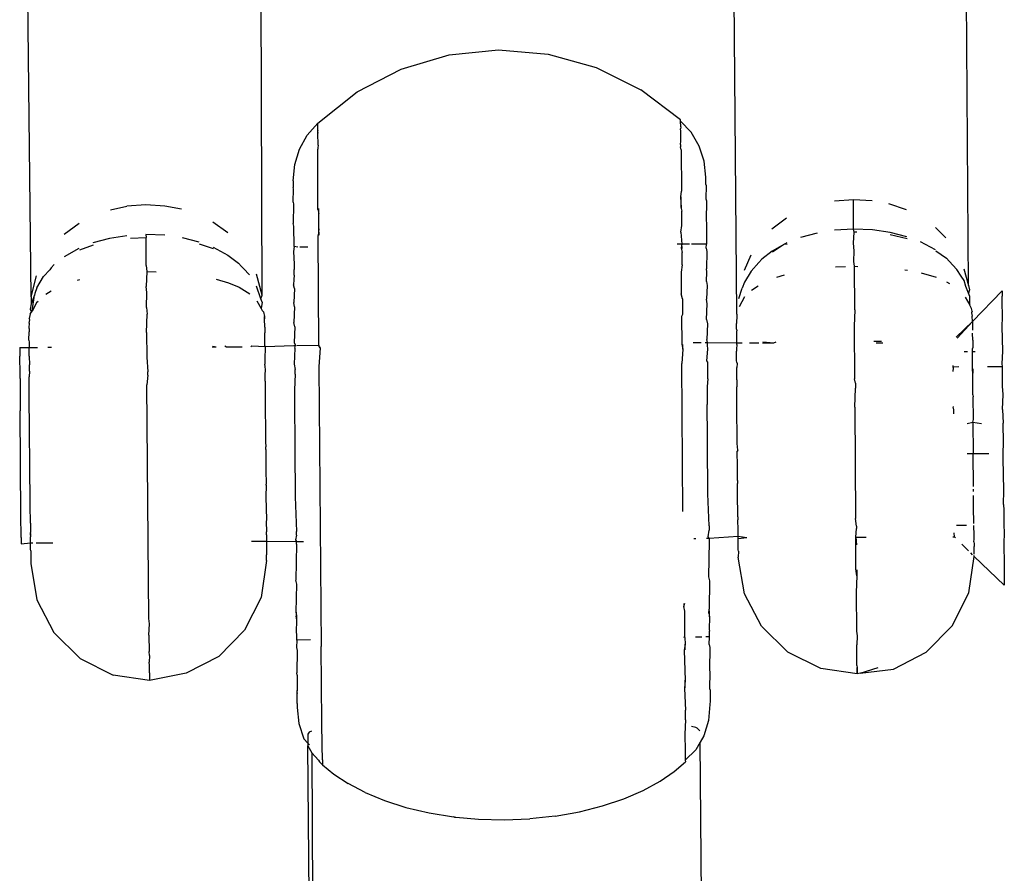
# Model space of a CAD drawing. Units: inches. Extents: x -65 to 737, y -107 to 712.
# Drawn here: x 493 to 496, y 247 to 249 of the extents above; entities that cross this region are included whole.
import ezdxf

# ---------------------------------------------------------------- set-up
doc = ezdxf.new("R2010")
doc.units = ezdxf.units.IN
doc.header["$MEASUREMENT"] = 0
doc.layers.add('VP-EQ', color=7, linetype='Continuous', true_color=0x8a3492)

# ---------------------------------------------------------------- blocks, each defined once
blk = doc.blocks.new('1312')
at = {"color": 7}
for p, q in [((186.9279, -37.5424), (186.9221, -35.8411)), ((188.1356, -37.5908), (188.122, -35.832)), ((188.7249, -37.5179), (188.7135, -35.8374)), ((186.3409, -37.5469), (186.3221, -35.8456)), ((187.4037, -36.9313), (187.5298, -36.9185)), ((187.5298, -36.9185), (187.6561, -36.9294)), ((187.2822, -36.9674), (187.4037, -36.9313)), ((187.6561, -36.9294), (187.7782, -36.9636)), ((187.1695, -37.0255), (187.2822, -36.9674)), ((187.7782, -36.9636), (187.8917, -37.02)), ((187.9927, -37.0965), (187.8917, -37.02)), ((187.0697, -37.1053), (187.1695, -37.0255)), ((187.0697, -37.1053), (187.0428, -37.1352)), ((187.0701, -37.1236), (187.0697, -37.1053)), ((187.993, -37.1143), (187.9923, -37.1194)), ((187.9932, -37.1251), (187.9923, -37.1194)), ((187.9927, -37.1), (187.9927, -37.0965)), ((187.993, -37.1143), (187.9927, -37.1)), ((188.0196, -37.1278), (187.9927, -37.1)), ((187.0231, -37.1709), (187.0428, -37.1352)), ((187.0701, -37.1236), (187.0694, -37.1264)), ((187.0694, -37.1264), (187.0702, -37.1302)), ((187.0702, -37.1302), (187.0701, -37.1236)), ((187.0706, -37.1607), (187.0702, -37.1302)), ((187.9935, -37.1511), (187.9932, -37.1251)), ((188.0399, -37.1632), (188.0196, -37.1278)), ((187.0706, -37.1607), (187.0695, -37.1675)), ((187.0695, -37.1675), (187.0695, -37.1715)), ((187.9924, -37.1595), (187.9935, -37.1511)), ((187.9924, -37.1595), (187.9924, -37.1652)), ((187.9938, -37.1727), (187.9924, -37.1652)), ((188.0526, -37.202), (188.0399, -37.1632)), ((187.011, -37.2099), (187.0231, -37.1709)), ((187.0702, -37.3242), (187.0695, -37.1715)), ((187.9938, -37.1727), (187.9949, -37.2781)), ((187.0073, -37.2515), (187.011, -37.2099)), ((188.0571, -37.2425), (188.0526, -37.202)), ((188.057, -37.2607), (188.0571, -37.2425)), ((187.0073, -37.2515), (187.007, -37.2687)), ((187.0077, -37.2718), (187.007, -37.2687)), ((188.057, -37.2607), (188.0577, -37.2638)), ((188.0577, -37.2638), (188.0571, -37.2977)), ((187.0071, -37.3057), (187.0077, -37.2718)), ((187.993, -37.2924), (187.9949, -37.2781)), ((187.993, -37.2924), (187.9932, -37.3186)), ((187.9953, -37.3203), (187.993, -37.2924)), ((186.5421, -37.3252), (186.5842, -37.3165)), ((186.6323, -37.3129), (186.5842, -37.3165)), ((186.6804, -37.3158), (186.6323, -37.3129)), ((186.7226, -37.3238), (186.6804, -37.3158)), ((187.0071, -37.3057), (187.0082, -37.3107)), ((187.0082, -37.3107), (187.0073, -37.3604)), ((187.9932, -37.3186), (187.9954, -37.3292)), ((188.0571, -37.2977), (188.0582, -37.3028)), ((188.0582, -37.3028), (188.0573, -37.3524)), ((188.3841, -37.3029), (188.4322, -37.2993)), ((188.4322, -37.2993), (188.4804, -37.3021)), ((188.4325, -37.3435), (188.4322, -37.2993)), ((188.5676, -37.3253), (188.5226, -37.3102)), ((187.0702, -37.3242), (187.0725, -37.3345)), ((187.0725, -37.3345), (187.0723, -37.3224)), ((187.0728, -37.374), (187.0725, -37.3345)), ((187.9957, -37.3652), (187.9954, -37.3292)), ((188.2249, -37.3735), (188.2622, -37.3458)), ((188.4327, -37.3746), (188.4325, -37.3435)), ((186.4249, -37.3872), (186.4625, -37.3593)), ((186.841, -37.384), (186.8029, -37.3567)), ((187.0088, -37.3672), (187.0073, -37.3604)), ((187.0093, -37.4188), (187.0088, -37.3672)), ((187.9935, -37.3819), (187.9957, -37.3652)), ((188.0573, -37.3524), (188.0588, -37.3592)), ((188.0588, -37.3592), (188.0585, -37.4125)), ((188.6676, -37.3971), (188.6409, -37.3704)), ((186.5838, -37.3912), (186.5402, -37.3983)), ((186.5936, -37.3978), (186.6328, -37.3957)), ((186.6809, -37.3903), (186.6327, -37.3883)), ((186.6327, -37.3883), (186.6328, -37.3957)), ((186.6331, -37.4672), (186.6328, -37.3957)), ((187.0728, -37.374), (187.0706, -37.3907)), ((187.0724, -37.6701), (187.0706, -37.3907)), ((187.073, -37.3895), (187.0728, -37.374)), ((187.9935, -37.3819), (187.9962, -37.413)), ((188.3401, -37.3846), (188.2978, -37.396)), ((188.4327, -37.3746), (188.3846, -37.3774)), ((188.4808, -37.3767), (188.4327, -37.3746)), ((188.434, -37.382), (188.4327, -37.3746)), ((188.4328, -37.4099), (188.434, -37.382)), ((188.4406, -37.3822), (188.434, -37.382)), ((188.5254, -37.3832), (188.4808, -37.3767)), ((188.568, -37.3939), (188.5254, -37.3832)), ((188.5692, -37.3992), (188.5255, -37.3894)), ((186.464, -37.4274), (186.499, -37.4149)), ((186.5402, -37.3983), (186.4978, -37.4096)), ((186.7681, -37.4076), (186.7255, -37.3969)), ((186.8043, -37.4248), (186.7692, -37.4128)), ((186.8033, -37.4208), (186.8413, -37.4412)), ((187.0093, -37.4188), (187.0077, -37.4311)), ((187.0191, -37.4204), (187.0093, -37.4188)), ((187.044, -37.4202), (187.024, -37.4204)), ((187.9962, -37.413), (187.9838, -37.4131)), ((187.9962, -37.413), (187.9938, -37.4219)), ((188.0149, -37.4128), (187.9962, -37.413)), ((187.9963, -37.4235), (187.9962, -37.413)), ((188.0585, -37.4125), (188.0207, -37.4128)), ((188.0577, -37.4232), (188.0585, -37.4125)), ((188.257, -37.4129), (188.2252, -37.4307)), ((188.257, -37.4129), (188.2261, -37.4331)), ((188.2628, -37.4097), (188.257, -37.4129)), ((188.2637, -37.4139), (188.257, -37.4129)), ((188.4343, -37.4294), (188.4328, -37.4099)), ((188.6413, -37.4275), (188.6032, -37.4071)), ((186.4253, -37.4443), (186.4629, -37.4234)), ((186.8413, -37.4412), (186.868, -37.4611)), ((187.0077, -37.4311), (187.0098, -37.4637)), ((187.9938, -37.4219), (187.9964, -37.434)), ((187.9967, -37.4653), (187.9964, -37.434)), ((188.0577, -37.4232), (188.0584, -37.4275)), ((188.0584, -37.4275), (188.0595, -37.4316)), ((188.0595, -37.4316), (188.0585, -37.4754)), ((188.1716, -37.4409), (188.1544, -37.4797)), ((188.2252, -37.4307), (188.199, -37.451)), ((188.4331, -37.4569), (188.4343, -37.4294)), ((188.6422, -37.43), (188.6687, -37.4487)), ((186.399, -37.4646), (186.3915, -37.473)), ((186.6331, -37.4672), (186.6347, -37.4828)), ((186.8757, -37.4693), (186.868, -37.4611)), ((186.8804, -37.4744), (186.8757, -37.4693)), ((187.0098, -37.4637), (187.0094, -37.4773)), ((187.9967, -37.4653), (187.9942, -37.4841)), ((188.1914, -37.4594), (188.1724, -37.4812)), ((188.199, -37.451), (188.1914, -37.4594)), ((188.3866, -37.4708), (188.4122, -37.47)), ((188.4347, -37.4692), (188.4331, -37.4569)), ((188.4347, -37.4692), (188.4435, -37.4694)), ((188.4357, -37.5799), (188.4347, -37.4692)), ((188.6756, -37.4557), (188.6687, -37.4487)), ((188.6957, -37.4772), (188.6756, -37.4557)), ((186.3409, -37.5469), (186.3545, -37.4933)), ((186.3547, -37.524), (186.3719, -37.4948)), ((186.3719, -37.4948), (186.3883, -37.4781)), ((186.3915, -37.473), (186.3883, -37.4781)), ((186.6347, -37.4828), (186.6334, -37.5205)), ((186.6347, -37.4828), (186.6582, -37.4833)), ((186.8804, -37.4744), (186.8958, -37.4908)), ((186.9279, -37.5424), (186.9134, -37.4891)), ((187.0095, -37.4915), (187.0086, -37.5024)), ((187.0095, -37.4915), (187.0094, -37.4773)), ((187.9942, -37.4841), (187.9945, -37.5391)), ((188.0582, -37.508), (188.0595, -37.4835)), ((188.0595, -37.4835), (188.0585, -37.4754)), ((188.1724, -37.4812), (188.1551, -37.5097)), ((188.2379, -37.4969), (188.2571, -37.491)), ((188.5631, -37.4781), (188.5698, -37.479)), ((188.6049, -37.4861), (188.6428, -37.4972)), ((188.7062, -37.4942), (188.6957, -37.4772)), ((188.714, -37.5055), (188.7062, -37.4942)), ((188.7133, -37.4754), (188.7249, -37.5179)), ((186.4587, -37.5041), (186.4645, -37.5024)), ((186.6352, -37.536), (186.6334, -37.5205)), ((186.8108, -37.5015), (186.8428, -37.5109)), ((186.8428, -37.5109), (186.8693, -37.5221)), ((186.9251, -37.5519), (186.9136, -37.5197)), ((187.0086, -37.5024), (187.0082, -37.516)), ((187.0103, -37.5258), (187.0082, -37.516)), ((188.0582, -37.508), (188.0603, -37.5178)), ((188.0603, -37.5178), (188.0589, -37.5532)), ((188.1551, -37.5097), (188.1497, -37.5249)), ((188.1728, -37.5296), (188.1898, -37.5187)), ((188.6692, -37.5084), (188.6765, -37.513)), ((188.7187, -37.5206), (188.714, -37.5055)), ((188.7253, -37.5376), (188.7187, -37.5206)), ((188.7249, -37.5179), (188.7279, -37.5288)), ((186.3489, -37.5425), (186.341, -37.5646)), ((186.3431, -37.5833), (186.3489, -37.5425)), ((186.3497, -37.5386), (186.3489, -37.5425)), ((186.3547, -37.524), (186.3497, -37.5386)), ((186.3776, -37.5402), (186.3911, -37.5316)), ((186.6337, -37.5738), (186.6352, -37.536)), ((186.8693, -37.5221), (186.8968, -37.5393)), ((186.9251, -37.5519), (186.9279, -37.5424)), ((187.0103, -37.5258), (187.0089, -37.5612)), ((187.9974, -37.5521), (187.9945, -37.5391)), ((188.1409, -37.551), (188.1497, -37.5249)), ((188.7279, -37.5288), (188.7253, -37.5376)), ((188.7282, -37.5459), (188.7253, -37.5376)), ((188.7284, -37.5681), (188.7282, -37.5459)), ((188.7351, -37.6092), (188.8103, -37.5313)), ((188.8103, -37.5313), (188.8106, -37.5453)), ((188.8103, -37.558), (188.8106, -37.5453)), ((186.341, -37.5646), (186.3378, -37.5784)), ((186.3409, -37.5469), (186.341, -37.5646)), ((186.3554, -37.5608), (186.3431, -37.5833)), ((186.3554, -37.5608), (186.3583, -37.5579)), ((186.9143, -37.5566), (186.9256, -37.5766)), ((186.928, -37.5602), (186.9251, -37.5519)), ((186.928, -37.5602), (186.9256, -37.5766)), ((187.0103, -37.5726), (187.0089, -37.5612)), ((187.9974, -37.5521), (187.9977, -37.5918)), ((188.0588, -37.6045), (188.0603, -37.5646)), ((188.0603, -37.5646), (188.0589, -37.5532)), ((188.1554, -37.5472), (188.1414, -37.5725)), ((188.7168, -37.5474), (188.7284, -37.5681)), ((188.7324, -37.5762), (188.7284, -37.5681)), ((188.8113, -37.5985), (188.8103, -37.558)), ((186.3372, -37.5944), (186.3355, -37.6018)), ((186.3379, -37.5899), (186.3372, -37.5944)), ((186.3378, -37.5784), (186.3415, -37.5862)), ((186.3379, -37.5899), (186.3415, -37.5862)), ((186.3415, -37.5862), (186.3431, -37.5833)), ((186.6337, -37.5738), (186.6357, -37.5911)), ((186.6341, -37.6373), (186.6357, -37.5911)), ((186.9256, -37.5766), (186.9285, -37.5817)), ((186.9285, -37.5817), (186.932, -37.5854)), ((186.932, -37.5854), (186.9343, -37.5972)), ((187.0103, -37.5726), (187.0088, -37.6125)), ((187.9977, -37.5918), (187.9949, -37.5966)), ((187.9949, -37.5966), (187.9954, -37.667)), ((188.1355, -37.5936), (188.1351, -37.6147)), ((188.1356, -37.5908), (188.1355, -37.5936)), ((188.4357, -37.5799), (188.4341, -37.6215)), ((188.7342, -37.5836), (188.7324, -37.5762)), ((188.7342, -37.5836), (188.7326, -37.5875)), ((188.7326, -37.5875), (188.7344, -37.5958)), ((188.7351, -37.6092), (188.7344, -37.5958)), ((186.3357, -37.614), (186.335, -37.6256)), ((186.3374, -37.6056), (186.3355, -37.6018)), ((186.3357, -37.614), (186.3374, -37.6056)), ((186.9343, -37.5972), (186.9342, -37.6)), ((186.9342, -37.6), (186.9343, -37.6027)), ((186.9343, -37.6027), (186.9343, -37.5972)), ((186.9351, -37.6238), (186.9343, -37.6027)), ((187.0112, -37.6234), (187.0088, -37.6125)), ((188.0588, -37.6045), (188.0612, -37.6154)), ((188.0612, -37.6154), (188.0595, -37.6555)), ((188.1349, -37.6295), (188.1351, -37.6147)), ((188.4341, -37.6215), (188.435, -37.7558)), ((188.694, -37.6493), (188.7351, -37.6092)), ((188.7351, -37.6092), (188.6961, -37.6517)), ((188.7351, -37.6092), (188.7352, -37.6173)), ((188.7352, -37.6173), (188.7354, -37.6318)), ((188.8106, -37.6225), (188.8113, -37.5985)), ((186.335, -37.6256), (186.3351, -37.6284)), ((186.335, -37.6575), (186.3353, -37.6355)), ((186.3351, -37.6284), (186.3353, -37.6355)), ((186.6341, -37.6373), (186.6346, -37.7007)), ((186.9351, -37.6238), (186.935, -37.6386)), ((186.9354, -37.6424), (186.935, -37.6386)), ((186.9354, -37.6706), (186.9354, -37.6424)), ((187.0112, -37.6234), (187.0095, -37.6634)), ((188.1349, -37.6295), (188.1354, -37.6333)), ((188.1354, -37.6643), (188.1354, -37.6333)), ((188.7357, -37.6575), (188.735, -37.6393)), ((188.8121, -37.685), (188.8106, -37.6225)), ((186.335, -37.6575), (186.3356, -37.6624)), ((186.3356, -37.6624), (186.3357, -37.6759)), ((186.8993, -37.6736), (186.9019, -37.6714)), ((186.9019, -37.6714), (186.9355, -37.6734)), ((186.9355, -37.6734), (186.9354, -37.6706)), ((186.9355, -37.6734), (187.0092, -37.6706)), ((187.0092, -37.6706), (187.0133, -37.6706)), ((187.0095, -37.6634), (187.0133, -37.6706)), ((187.0116, -37.6774), (187.0133, -37.6706)), ((187.0166, -37.6705), (187.0724, -37.6701)), ((187.0724, -37.6701), (187.0725, -37.6733)), ((187.9954, -37.667), (187.9985, -37.6796)), ((187.9985, -37.6796), (187.9984, -37.6679)), ((188.0247, -37.663), (188.0453, -37.6628)), ((188.0549, -37.6628), (188.0615, -37.6629)), ((188.0615, -37.6629), (188.0595, -37.6555)), ((188.0612, -37.6695), (188.0615, -37.6629)), ((188.0617, -37.6797), (188.0612, -37.6695)), ((188.0615, -37.6629), (188.1354, -37.6643)), ((188.1357, -37.668), (188.1353, -37.6802)), ((188.1354, -37.6643), (188.1495, -37.6642)), ((188.1357, -37.668), (188.1354, -37.6643)), ((188.1682, -37.6642), (188.1919, -37.6642)), ((188.2007, -37.6642), (188.2298, -37.6642)), ((188.2019, -37.6617), (188.2298, -37.6642)), ((188.2298, -37.6642), (188.2355, -37.6614)), ((188.4845, -37.6595), (188.5038, -37.6594)), ((188.4905, -37.6641), (188.5072, -37.6641)), ((188.7357, -37.6575), (188.7358, -37.6765)), ((186.3114, -37.6758), (186.3117, -37.6978)), ((186.3114, -37.6758), (186.3357, -37.6759)), ((186.3354, -37.6977), (186.3357, -37.6759)), ((186.3357, -37.6759), (186.3563, -37.6755)), ((186.3831, -37.6753), (186.3919, -37.6752)), ((186.801, -37.6744), (186.8108, -37.6743)), ((186.8027, -37.6721), (186.8108, -37.6743)), ((186.8333, -37.6719), (186.8379, -37.6741)), ((186.8379, -37.6741), (186.8774, -37.6738)), ((186.9355, -37.6772), (186.9354, -37.7033)), ((186.9355, -37.6734), (186.9355, -37.6772)), ((187.0116, -37.6774), (187.0095, -37.7178)), ((187.0725, -37.6733), (187.0755, -37.6775)), ((187.0755, -37.6775), (187.0728, -37.7242)), ((187.0755, -37.6775), (187.0754, -37.6742)), ((187.9985, -37.6796), (187.9957, -37.7166)), ((188.0595, -37.7099), (188.0617, -37.6797)), ((188.1353, -37.6802), (188.1353, -37.685)), ((188.1353, -37.709), (188.1353, -37.685)), ((188.7142, -37.6862), (188.7223, -37.6861)), ((188.7351, -37.6793), (188.7358, -37.6765)), ((188.7352, -37.686), (188.7351, -37.6793)), ((188.7352, -37.686), (188.7421, -37.686)), ((188.7355, -37.7326), (188.7352, -37.686)), ((188.8111, -37.7177), (188.8121, -37.685)), ((186.3122, -37.7435), (186.3117, -37.6978)), ((186.3354, -37.6977), (186.336, -37.7199)), ((186.3362, -37.7359), (186.336, -37.7199)), ((186.6346, -37.7007), (186.637, -37.7379)), ((186.9354, -37.7033), (186.9353, -37.7181)), ((186.9361, -37.7238), (186.9353, -37.7181)), ((187.0095, -37.7178), (187.0121, -37.7315)), ((187.9986, -38.0928), (187.9957, -37.7166)), ((188.062, -37.7134), (188.0595, -37.7099)), ((188.0623, -37.7559), (188.062, -37.7134)), ((188.1355, -37.7138), (188.1353, -37.709)), ((188.1355, -37.7138), (188.1362, -37.7169)), ((188.1362, -37.7169), (188.1356, -37.727)), ((188.6855, -37.7215), (188.6862, -37.7279)), ((188.6855, -37.7215), (188.6855, -37.7246)), ((188.8115, -37.7237), (188.8111, -37.7177)), ((186.3123, -37.7545), (186.3122, -37.7435)), ((186.3362, -37.7359), (186.3355, -37.7508)), ((186.637, -37.7458), (186.6351, -37.7706)), ((186.637, -37.7458), (186.637, -37.7379)), ((186.9356, -37.7451), (186.9363, -37.7328)), ((186.9357, -37.7618), (186.9356, -37.7451)), ((186.9363, -37.7328), (186.9361, -37.7238)), ((187.0122, -37.744), (187.0103, -37.7832)), ((187.0122, -37.744), (187.0121, -37.7315)), ((187.0728, -37.7242), (187.0785, -38.437)), ((188.1357, -37.7582), (188.1356, -37.727)), ((188.6855, -37.7246), (188.7006, -37.7245)), ((188.6855, -37.7246), (188.6862, -37.7279)), ((188.6862, -37.7279), (188.6856, -37.7367)), ((188.7365, -37.7412), (188.7355, -37.7326)), ((188.7359, -37.796), (188.7365, -37.7412)), ((188.7364, -37.7301), (188.7365, -37.7412)), ((188.7735, -37.7239), (188.8115, -37.7237)), ((188.8115, -37.7738), (188.8115, -37.7237)), ((186.3123, -37.7545), (186.3122, -37.8373)), ((186.3357, -37.7542), (186.3355, -37.7508)), ((186.3358, -37.7719), (186.3357, -37.7542)), ((186.3359, -37.7918), (186.3358, -37.7719)), ((186.6399, -38.3653), (186.6351, -37.7706)), ((186.9357, -37.7618), (186.9357, -37.7769)), ((188.0623, -37.7559), (188.0603, -37.7752)), ((188.1357, -37.7582), (188.1357, -37.7678)), ((188.1357, -37.7678), (188.1358, -37.7757)), ((188.4373, -37.7668), (188.435, -37.7558)), ((188.4373, -37.7668), (188.4374, -37.7791)), ((186.3359, -37.8142), (186.3359, -37.7918)), ((186.9357, -37.7769), (186.9362, -37.8441)), ((187.0103, -37.7832), (187.0103, -37.829)), ((188.0603, -37.7752), (188.0603, -37.821)), ((188.1361, -37.835), (188.1358, -37.7757)), ((188.4355, -37.8275), (188.4374, -37.7791)), ((188.7359, -37.796), (188.737, -37.8016)), ((188.813, -37.7956), (188.8115, -37.7738)), ((188.8119, -37.8335), (188.813, -37.7956)), ((186.3365, -37.8726), (186.3359, -37.8142)), ((188.0612, -37.9044), (188.0603, -37.821)), ((188.7374, -37.8586), (188.737, -37.8016)), ((186.3143, -38.1079), (186.3122, -37.8373)), ((186.9362, -37.8441), (186.9365, -37.8727)), ((187.0103, -37.829), (187.0113, -37.9123)), ((188.1366, -37.9066), (188.1361, -37.835)), ((188.4355, -37.8275), (188.4377, -38.111)), ((188.6862, -37.8302), (188.6871, -37.8259)), ((188.6862, -37.8302), (188.6871, -37.8338)), ((188.6871, -37.8338), (188.6872, -37.8443)), ((188.8119, -37.8335), (188.8133, -37.8685)), ((188.7215, -37.8692), (188.7364, -37.8659)), ((188.7364, -37.8659), (188.7374, -37.8586)), ((188.7364, -37.8659), (188.7579, -37.8689)), ((188.7364, -37.8659), (188.737, -37.9455)), ((188.814, -37.9183), (188.8133, -37.8685)), ((186.3364, -37.8841), (186.3365, -37.8726)), ((186.3366, -37.891), (186.3364, -37.8841)), ((186.3367, -37.9073), (186.3366, -37.891)), ((186.9365, -37.8727), (186.9367, -37.8986)), ((186.337, -37.9565), (186.3367, -37.9073)), ((186.9367, -37.8986), (186.9367, -37.9157)), ((186.9367, -37.9157), (186.9378, -37.9288)), ((187.0113, -37.9123), (187.0114, -37.9332)), ((188.0612, -37.9348), (188.0612, -37.9044)), ((188.1369, -37.9198), (188.1366, -37.9066)), ((188.1379, -37.9367), (188.1369, -37.9198)), ((188.813, -37.9449), (188.814, -37.9183)), ((186.9379, -37.9356), (186.9372, -37.9876)), ((186.9379, -37.9356), (186.9378, -37.9288)), ((187.0114, -37.9332), (187.0112, -37.9428)), ((187.0112, -37.9428), (187.0123, -38.0469)), ((188.0623, -38.034), (188.0612, -37.9348)), ((188.1379, -37.9367), (188.137, -37.9395)), ((188.1372, -37.9785), (188.137, -37.9395)), ((188.7221, -37.9456), (188.737, -37.9455)), ((188.737, -37.9455), (188.7765, -37.9452)), ((188.7376, -38.0293), (188.737, -37.9455)), ((188.8129, -37.9572), (188.813, -37.9449)), ((186.3381, -38.0916), (186.337, -37.9565)), ((188.8149, -38.0397), (188.8129, -37.9572)), ((186.9372, -37.9876), (186.9385, -38.0237)), ((188.1376, -38.0144), (188.1372, -37.9785)), ((188.1376, -38.0144), (188.1377, -38.0219)), ((188.1378, -38.0466), (188.1377, -38.0219)), ((186.9385, -38.0263), (186.9378, -38.0557)), ((186.9385, -38.0263), (186.9385, -38.0237)), ((187.0123, -38.0469), (187.0121, -38.056)), ((188.062, -38.048), (188.0623, -38.034)), ((188.1383, -38.1068), (188.1378, -38.0466)), ((188.7374, -38.0418), (188.7375, -38.036)), ((188.8138, -38.0754), (188.8149, -38.0397)), ((186.9378, -38.0557), (186.939, -38.1146)), ((187.0121, -38.056), (187.0152, -38.144)), ((188.0651, -38.1296), (188.062, -38.048)), ((188.738, -38.0734), (188.7378, -38.0527)), ((186.339, -38.1082), (186.3381, -38.0916)), ((188.738, -38.0819), (188.738, -38.0734)), ((188.7385, -38.1234), (188.738, -38.0819)), ((188.8138, -38.0754), (188.8149, -38.0898)), ((188.8149, -38.0898), (188.8147, -38.128)), ((186.3152, -38.1535), (186.3143, -38.1079)), ((186.3385, -38.1227), (186.339, -38.1082)), ((186.939, -38.1146), (186.9385, -38.1182)), ((186.9385, -38.1182), (186.9394, -38.145)), ((188.1383, -38.1068), (188.1385, -38.1145)), ((188.1388, -38.1395), (188.1385, -38.1145)), ((188.44, -38.1308), (188.4377, -38.111)), ((186.3385, -38.1227), (186.3392, -38.1464)), ((186.3392, -38.1534), (186.3392, -38.1464)), ((186.9392, -38.1526), (186.9394, -38.145)), ((187.0153, -38.153), (187.0152, -38.144)), ((188.0629, -38.1573), (188.0652, -38.1403)), ((188.0651, -38.1296), (188.0652, -38.1403)), ((188.1388, -38.1557), (188.1388, -38.1395)), ((188.4381, -38.1585), (188.44, -38.1362)), ((188.44, -38.1308), (188.44, -38.1362)), ((188.6891, -38.1576), (188.6889, -38.147)), ((188.7203, -38.1287), (188.6947, -38.1289)), ((188.7394, -38.1532), (188.7385, -38.1283)), ((188.8147, -38.128), (188.8156, -38.1466)), ((188.8156, -38.1466), (188.8147, -38.1754)), ((186.3149, -38.1595), (186.3152, -38.1535)), ((186.3149, -38.1595), (186.3152, -38.1756)), ((186.339, -38.1653), (186.3392, -38.1572)), ((186.3391, -38.1731), (186.339, -38.1653)), ((186.3392, -38.1493), (186.3392, -38.1534)), ((186.3392, -38.1534), (186.3392, -38.1572)), ((186.3533, -38.173), (186.3957, -38.1727)), ((186.901, -38.1689), (186.9391, -38.1686)), ((186.9392, -38.1526), (186.939, -38.1626)), ((186.939, -38.1626), (186.9391, -38.1686)), ((186.9391, -38.1686), (186.9392, -38.1996)), ((186.9391, -38.1686), (187.0154, -38.1698)), ((187.0153, -38.153), (187.013, -38.1652)), ((187.013, -38.1652), (187.0154, -38.1698)), ((187.0154, -38.1698), (187.0337, -38.1697)), ((187.0154, -38.1765), (187.0154, -38.1698)), ((188.0261, -38.1615), (188.0318, -38.1615)), ((188.0587, -38.1613), (188.0653, -38.1612)), ((188.0653, -38.1612), (188.0629, -38.1573)), ((188.0654, -38.1686), (188.0638, -38.2595)), ((188.0653, -38.1612), (188.1388, -38.1557)), ((188.0653, -38.1612), (188.0654, -38.1686)), ((188.1395, -38.1617), (188.1388, -38.1557)), ((188.1388, -38.1557), (188.161, -38.1594)), ((188.1392, -38.1905), (188.1395, -38.1617)), ((188.1395, -38.1617), (188.161, -38.1594)), ((188.4381, -38.1585), (188.4647, -38.1584)), ((188.4381, -38.1585), (188.4403, -38.1775)), ((188.4388, -38.2393), (188.4381, -38.1585)), ((188.6856, -38.1577), (188.6891, -38.1576)), ((188.6916, -38.16), (188.6891, -38.1576)), ((188.739, -38.1705), (188.7392, -38.1631)), ((188.739, -38.1705), (188.7395, -38.1753)), ((188.7392, -38.1631), (188.7394, -38.1532)), ((186.3152, -38.1756), (186.3391, -38.1731)), ((186.339, -38.1887), (186.3391, -38.1731)), ((186.3396, -38.1935), (186.339, -38.1887)), ((186.3391, -38.1731), (186.3445, -38.1731)), ((186.3396, -38.1935), (186.3397, -38.218)), ((187.0154, -38.1765), (187.0138, -38.2674)), ((188.1396, -38.1942), (188.1392, -38.1905)), ((188.1396, -38.1942), (188.1394, -38.209)), ((188.725, -38.193), (188.7077, -38.1759)), ((188.7395, -38.1753), (188.7391, -38.1825)), ((188.7393, -38.1959), (188.7391, -38.1825)), ((188.7394, -38.2013), (188.7393, -38.1959)), ((188.8147, -38.1754), (188.816, -38.2276)), ((186.3397, -38.218), (186.3396, -38.2255)), ((186.9395, -38.2181), (186.9257, -38.3117)), ((186.9392, -38.1996), (186.9396, -38.2033)), ((186.9395, -38.2181), (186.9396, -38.2033)), ((188.155, -38.3023), (188.1394, -38.209)), ((188.7255, -38.3001), (188.7395, -38.2073)), ((188.7351, -38.203), (188.7307, -38.1986)), ((188.7382, -38.2042), (188.7395, -38.2073)), ((188.7395, -38.2073), (188.8159, -38.2803)), ((186.3396, -38.2255), (186.355, -38.318)), ((188.4408, -38.2565), (188.4388, -38.2393)), ((188.4407, -38.2413), (188.4408, -38.2565)), ((188.816, -38.2276), (188.8155, -38.2462)), ((188.8155, -38.2462), (188.8161, -38.2738)), ((187.0161, -38.2778), (187.0138, -38.2674)), ((188.0638, -38.2595), (188.0661, -38.2699)), ((188.0661, -38.2699), (188.065, -38.3413)), ((188.4408, -38.2565), (188.4393, -38.2995)), ((187.0151, -38.3493), (187.0161, -38.2778)), ((188.8161, -38.2738), (188.8159, -38.2803)), ((186.355, -38.318), (186.3982, -38.4013)), ((186.9257, -38.3117), (186.8835, -38.3952)), ((188.1982, -38.3852), (188.155, -38.3023)), ((188.4393, -38.2995), (188.4403, -38.3973)), ((188.6835, -38.384), (188.7255, -38.3001)), ((188.0005, -38.3272), (188.0006, -38.3351)), ((188.0006, -38.3351), (188.0032, -38.3264)), ((188.0033, -38.3469), (188.0006, -38.3351)), ((188.0038, -38.4135), (188.0033, -38.3469)), ((188.0646, -38.3517), (188.065, -38.3413)), ((188.066, -38.3494), (188.065, -38.3413)), ((186.6415, -38.3792), (186.6399, -38.3653)), ((187.0151, -38.3493), (187.0147, -38.3597)), ((187.0166, -38.3688), (187.0147, -38.3597)), ((187.0161, -38.3574), (187.0151, -38.3493)), ((187.0157, -38.4012), (187.0166, -38.3688)), ((187.0166, -38.3688), (187.0161, -38.3574)), ((188.0646, -38.3517), (188.0666, -38.3609)), ((188.0666, -38.3609), (188.0656, -38.3932)), ((188.0666, -38.3609), (188.066, -38.3494)), ((186.6403, -38.4074), (186.6415, -38.3792)), ((186.8178, -38.4617), (186.8835, -38.3952)), ((188.0656, -38.3932), (188.0662, -38.3974)), ((188.066, -38.4124), (188.0662, -38.3974)), ((188.2651, -38.4507), (188.1982, -38.3852)), ((188.4403, -38.3973), (188.4417, -38.4093)), ((188.6177, -38.4509), (188.6835, -38.384)), ((186.3982, -38.4013), (186.4651, -38.4672)), ((186.6403, -38.4074), (186.6407, -38.4495)), ((187.0161, -38.4203), (187.0154, -38.4393)), ((187.0162, -38.4054), (187.0157, -38.4012)), ((187.0161, -38.4203), (187.0162, -38.4054)), ((187.0516, -38.42), (187.0161, -38.4203)), ((188.0038, -38.4135), (188.0013, -38.4128)), ((188.0038, -38.4135), (188.0039, -38.4306)), ((188.0469, -38.4125), (188.0306, -38.4126)), ((188.066, -38.4124), (188.0572, -38.4124)), ((188.0654, -38.4313), (188.066, -38.4124)), ((188.4417, -38.4093), (188.4407, -38.432)), ((187.0154, -38.4393), (187.0171, -38.4469)), ((187.0171, -38.4469), (187.0161, -38.5039)), ((187.0804, -38.6304), (187.0785, -38.437)), ((188.0039, -38.4306), (188.0016, -38.4468)), ((188.0016, -38.4468), (188.0044, -38.5222)), ((188.004, -38.4451), (188.0039, -38.4306)), ((188.0654, -38.4313), (188.067, -38.439)), ((188.067, -38.439), (188.0661, -38.496)), ((188.4411, -38.4668), (188.4407, -38.432)), ((186.4651, -38.4672), (186.549, -38.5092)), ((186.6419, -38.4593), (186.6407, -38.4495)), ((186.6419, -38.4593), (186.6411, -38.4764)), ((186.8178, -38.4617), (186.7345, -38.5047)), ((188.3491, -38.4925), (188.2651, -38.4507)), ((188.4413, -38.4853), (188.4411, -38.4668)), ((188.5344, -38.4941), (188.6177, -38.4509)), ((186.6419, -38.4838), (186.6411, -38.4764)), ((186.6414, -38.5032), (186.6419, -38.4838)), ((188.0661, -38.496), (188.0673, -38.5019)), ((188.4419, -38.5064), (188.3491, -38.4925)), ((188.4413, -38.4853), (188.4419, -38.4903)), ((188.4416, -38.5038), (188.4419, -38.4903)), ((188.4419, -38.4903), (188.4419, -38.5064)), ((188.4494, -38.5042), (188.4952, -38.4904)), ((188.4494, -38.5042), (188.5344, -38.4941)), ((186.6418, -38.5231), (186.549, -38.5092)), ((186.6414, -38.5032), (186.6418, -38.5231)), ((186.7345, -38.5047), (186.6418, -38.5231)), ((187.0174, -38.5099), (187.0161, -38.5039)), ((187.0174, -38.5099), (187.0175, -38.549)), ((188.0044, -38.5222), (188.0025, -38.5431)), ((188.0045, -38.5415), (188.0044, -38.5222)), ((188.0673, -38.5019), (188.0666, -38.5438)), ((188.4494, -38.5042), (188.4419, -38.5064)), ((188.0025, -38.5431), (188.0048, -38.5989)), ((188.0666, -38.5438), (188.0675, -38.5479)), ((188.0675, -38.5479), (188.0675, -38.5756)), ((187.0175, -38.549), (187.0166, -38.5518)), ((187.0166, -38.5518), (187.0175, -38.5559)), ((187.0171, -38.5815), (187.0175, -38.5559)), ((187.0175, -38.5559), (187.0175, -38.549)), ((187.0171, -38.5815), (187.0174, -38.5922)), ((187.0174, -38.5922), (187.0219, -38.6329)), ((188.0673, -38.5843), (188.0635, -38.625)), ((188.0675, -38.5756), (188.0673, -38.5843)), ((188.0049, -38.6232), (188.0038, -38.6595)), ((188.0049, -38.6232), (188.0048, -38.5989)), ((187.0219, -38.6329), (187.0345, -38.6718)), ((187.0811, -38.6887), (187.0804, -38.6304)), ((188.0317, -38.6431), (188.0202, -38.6406)), ((188.0346, -38.6442), (188.0317, -38.6431)), ((188.0346, -38.6442), (188.0415, -38.6509)), ((188.0635, -38.625), (188.0514, -38.6641)), ((187.0345, -38.6718), (187.0443, -38.6824)), ((187.0477, -38.6543), (187.0441, -38.6597)), ((187.0441, -38.6597), (187.0443, -38.6745)), ((187.0539, -38.6517), (187.0477, -38.6543)), ((188.0038, -38.6595), (188.0043, -38.7021)), ((188.0514, -38.6641), (188.0426, -38.68)), ((187.0443, -38.6745), (187.0443, -38.6824)), ((187.0443, -38.6824), (187.0487, -38.6871)), ((187.0443, -38.6824), (187.0444, -38.689)), ((187.0647, -40.9634), (187.0444, -38.689)), ((187.0444, -38.689), (187.0549, -38.7073)), ((187.0816, -38.7249), (187.0811, -38.6887)), ((188.0426, -38.68), (188.0316, -38.6999)), ((188.0619, -40.968), (188.0426, -38.68)), ((187.0716, -38.7261), (187.0549, -38.7073)), ((187.0549, -38.7073), (187.0647, -40.9634)), ((188.0043, -38.7021), (188.0047, -38.7259)), ((188.0047, -38.7259), (188.0316, -38.6999)), ((187.0716, -38.7261), (187.0743, -38.73)), ((187.0743, -38.73), (187.082, -38.7379)), ((187.0816, -38.7249), (187.0818, -38.7301)), ((187.0818, -38.7301), (187.082, -38.7379)), ((187.082, -38.7379), (187.1106, -38.7616)), ((187.9766, -38.755), (188.0049, -38.7302)), ((188.0047, -38.7259), (188.0049, -38.7302)), ((187.1106, -38.7616), (187.1468, -38.7854)), ((187.9405, -38.7793), (187.9766, -38.755)), ((187.1902, -38.8081), (187.1468, -38.7854)), ((187.8973, -38.8027), (187.9405, -38.7793)), ((187.1902, -38.8081), (187.2394, -38.8285)), ((187.7939, -38.8423), (187.8483, -38.8239)), ((187.8483, -38.8239), (187.8973, -38.8027)), ((187.2394, -38.8285), (187.2939, -38.8461)), ((187.2939, -38.8461), (187.3528, -38.8601)), ((187.7352, -38.8572), (187.7939, -38.8423)), ((187.3528, -38.8601), (187.4146, -38.8703)), ((187.4178, -38.8706), (187.4146, -38.8703)), ((187.4178, -38.8706), (187.4211, -38.8709)), ((187.4211, -38.8709), (187.4789, -38.8763)), ((187.6734, -38.8683), (187.6091, -38.8753)), ((187.6734, -38.8683), (187.7352, -38.8572)), ((187.4789, -38.8763), (187.544, -38.878)), ((187.544, -38.878), (187.6091, -38.8753))]:
    blk.add_line(p, q, dxfattribs=at)

msp = doc.modelspace()

# ---------------------------------------------------------------- block references
at = {"layer": 'VP-EQ'}
msp.add_blockref('1312', (307.1118, 285.672), dxfattribs=at)

doc.saveas('drawing.dxf')
